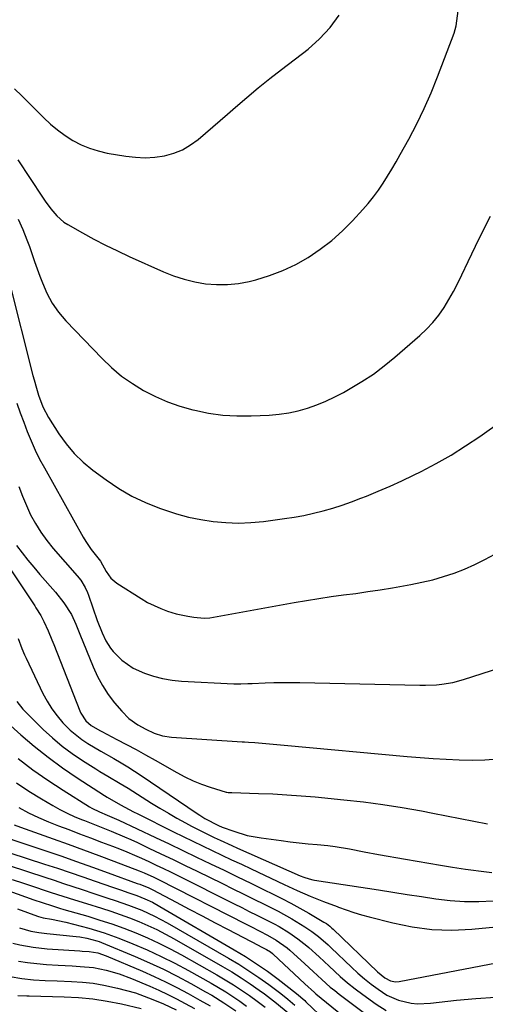
# Model space of a CAD drawing. Units: inches. Extents: x 1905043 to 1910394, y 390329 to 395608.
# Drawn here: x 1908764 to 1908911, y 390798 to 391109 of the extents above; entities that cross this region are included whole.
import ezdxf

# ---------------------------------------------------------------- set-up
doc = ezdxf.new("R2010")
doc.units = ezdxf.units.IN
doc.header["$MEASUREMENT"] = 0
doc.layers.add('7', color=7, linetype='Continuous')
doc.layers.add('8', color=7, linetype='Continuous')

msp = doc.modelspace()

# ---------------------------------------------------------------- linework, layer by layer
at = {"layer": '7', "color": 18}
for points in [[(1908763.66, 391064.57, 1686), (1908771.5, 391052.79, 1686), (1908772.34, 391051.55, 1686), (1908774.11, 391049.13, 1686), (1908776.03, 391046.83, 1686), (1908778.27, 391044.92, 1686), (1908779.52, 391044.12, 1686), (1908784.11, 391041.52, 1686), (1908787.74, 391039.53, 1686), (1908791.41, 391037.62, 1686), (1908795.13, 391035.81, 1686), (1908798.88, 391034.06, 1686), (1908809.67, 391029.23, 1686), (1908812.92, 391027.95, 1686), (1908816.21, 391026.85, 1686), (1908819.59, 391026.04, 1686), (1908823.03, 391025.42, 1686), (1908826.49, 391025.15, 1686), (1908829.94, 391025.14, 1686), (1908833.37, 391025.52, 1686), (1908836.79, 391026.17, 1686), (1908838.84, 391026.68, 1686), (1908843.19, 391027.99, 1686), (1908847.43, 391029.56, 1686), (1908851.5, 391031.52, 1686), (1908855.46, 391033.74, 1686), (1908859.24, 391036.32, 1686), (1908862.85, 391039.08, 1686), (1908866.22, 391042.11, 1686), (1908869.45, 391045.33, 1686), (1908872.68, 391048.83, 1686), (1908874.42, 391050.81, 1686), (1908876.08, 391052.85, 1686), (1908877.63, 391054.97, 1686), (1908879.1, 391057.15, 1686), (1908880.5, 391059.39, 1686), (1908881.87, 391061.65, 1686), (1908883.2, 391063.93, 1686), (1908884.49, 391066.22, 1686), (1908887.19, 391071.11, 1686), (1908889.71, 391075.92, 1686), (1908892.09, 391080.78, 1686), (1908894.27, 391085.75, 1686), (1908896.3, 391090.78, 1686), (1908901.53, 391104.54, 1686), (1908902.22, 391106.87, 1686), (1908902.81, 391111.64, 1686)], [(1908762.67, 391086.99, 1684), (1908764.9, 391084.78, 1684), (1908767.13, 391082.56, 1684), (1908769.36, 391080.35, 1684), (1908771.88, 391077.85, 1684), (1908774.03, 391075.87, 1684), (1908776.27, 391074, 1684), (1908778.64, 391072.3, 1684), (1908781.09, 391070.71, 1684), (1908783.67, 391069.36, 1684), (1908786.32, 391068.22, 1684), (1908789.08, 391067.37, 1684), (1908791.92, 391066.72, 1684), (1908797.76, 391065.71, 1684), (1908800.82, 391065.36, 1684), (1908803.88, 391065.23, 1684), (1908806.93, 391065.43, 1684), (1908810.07, 391065.88, 1684), (1908812.97, 391066.68, 1684), (1908815.72, 391067.77, 1684), (1908818.28, 391069.27, 1684), (1908820.7, 391071.04, 1684), (1908823.01, 391073.04, 1684), (1908825.32, 391075.04, 1684), (1908827.63, 391077.04, 1684), (1908829.94, 391079.04, 1684), (1908832.44, 391081.21, 1684), (1908836.03, 391084.27, 1684), (1908839.65, 391087.28, 1684), (1908843.32, 391090.23, 1684), (1908847.03, 391093.14, 1684), (1908855.37, 391099.57, 1684), (1908859.04, 391102.81, 1684), (1908862.39, 391106.33, 1684), (1908865.25, 391110.26, 1684)], [(1908763.79, 391045.84, 1688), (1908765.26, 391042.59, 1688), (1908766.58, 391039.27, 1688), (1908767.32, 391037.19, 1688), (1908768.99, 391032.5, 1688), (1908770.67, 391027.82, 1688), (1908771.43, 391025.71, 1688), (1908772.85, 391022.44, 1688), (1908774.52, 391019.32, 1688), (1908776.57, 391016.43, 1688), (1908778.88, 391013.71, 1688), (1908790.28, 391001.82, 1688), (1908793.3, 390998.94, 1688), (1908796.48, 390996.26, 1688), (1908799.88, 390993.88, 1688), (1908803.44, 390991.7, 1688), (1908807.17, 390989.82, 1688), (1908810.99, 390988.15, 1688), (1908814.92, 390986.78, 1688), (1908818.93, 390985.62, 1688), (1908819.57, 390985.46, 1688), (1908823.98, 390984.57, 1688), (1908828.42, 390983.93, 1688), (1908832.9, 390983.68, 1688), (1908837.4, 390983.69, 1688), (1908843.14, 390983.95, 1688), (1908846.22, 390984.21, 1688), (1908849.27, 390984.64, 1688), (1908852.28, 390985.32, 1688), (1908855.25, 390986.15, 1688), (1908858.16, 390987.2, 1688), (1908861.03, 390988.35, 1688), (1908863.83, 390989.67, 1688), (1908866.57, 390991.1, 1688), (1908868.71, 390992.29, 1688), (1908872.42, 390994.51, 1688), (1908876.02, 390996.87, 1688), (1908879.47, 390999.45, 1688), (1908882.81, 391002.18, 1688), (1908890.72, 391009.03, 1688), (1908892.85, 391011.05, 1688), (1908894.85, 391013.18, 1688), (1908896.66, 391015.48, 1688), (1908898.34, 391017.88, 1688), (1908899.87, 391020.4, 1688), (1908901.33, 391022.96, 1688), (1908902.7, 391025.57, 1688), (1908904.01, 391028.21, 1688), (1908906.01, 391032.47, 1688), (1908908.3, 391037.26, 1688), (1908910.64, 391042.02, 1688), (1908913.05, 391046.75, 1688)], [(1908763.38, 390987.7, 1692), (1908764.44, 390984.69, 1692), (1908765.54, 390981.71, 1692), (1908766.66, 390978.72, 1692), (1908767.86, 390975.78, 1692), (1908769.15, 390972.88, 1692), (1908770.56, 390970.03, 1692), (1908772.06, 390967.23, 1692), (1908784.35, 390945.36, 1692), (1908785.14, 390944.03, 1692), (1908786.88, 390941.46, 1692), (1908789.77, 390937.79, 1692), (1908791.6, 390934.47, 1692), (1908793.07, 390932.41, 1692), (1908795.01, 390930.79, 1692), (1908802.64, 390925.94, 1692), (1908804.65, 390924.76, 1692), (1908808.84, 390922.78, 1692), (1908811.02, 390921.97, 1692), (1908813.67, 390921.16, 1692), (1908817.37, 390920.37, 1692), (1908819.25, 390920.11, 1692), (1908822.59, 390919.75, 1692), (1908824.37, 390919.88, 1692), (1908851.03, 390924.73, 1692), (1908854.9, 390925.39, 1692), (1908858.77, 390926.02, 1692), (1908862.65, 390926.58, 1692), (1908866.54, 390927.09, 1692), (1908870.44, 390927.59, 1692), (1908874.32, 390928.14, 1692), (1908878.2, 390928.75, 1692), (1908882.07, 390929.39, 1692), (1908887.83, 390930.39, 1692), (1908891.31, 390931.09, 1692), (1908894.76, 390931.91, 1692), (1908898.16, 390932.9, 1692), (1908901.54, 390934.01, 1692), (1908904.84, 390935.29, 1692), (1908908.09, 390936.7, 1692), (1908911.26, 390938.29, 1692), (1908914.37, 390939.99, 1692)], [(1908764.01, 390961.36, 1694), (1908765.12, 390958.34, 1694), (1908766.38, 390955.38, 1694), (1908767.73, 390952.46, 1694), (1908769.26, 390949.64, 1694), (1908770.93, 390946.91, 1694), (1908772.81, 390944.32, 1694), (1908774.82, 390941.82, 1694), (1908782.44, 390933.13, 1694), (1908783.55, 390931.74, 1694), (1908784.97, 390929.47, 1694), (1908785.72, 390927.85, 1694), (1908786.03, 390927.02, 1694), (1908788.8, 390919.02, 1694), (1908790.3, 390915.14, 1694), (1908791.47, 390912.64, 1694), (1908792.97, 390910.34, 1694), (1908793.85, 390909.28, 1694), (1908796.58, 390906.48, 1694), (1908800.16, 390903.99, 1694), (1908803.66, 390902.43, 1694), (1908806.53, 390901.46, 1694), (1908809.44, 390900.67, 1694), (1908812.41, 390900.18, 1694), (1908815.42, 390899.88, 1694), (1908831.97, 390899.05, 1694), (1908832.69, 390899.03, 1694), (1908834.14, 390899.02, 1694), (1908836.31, 390899.09, 1694), (1908837.75, 390899.15, 1694), (1908841.79, 390899.32, 1694), (1908844.53, 390899.4, 1694), (1908847.27, 390899.46, 1694), (1908850.01, 390899.46, 1694), (1908852.76, 390899.42, 1694), (1908890.7, 390898.57, 1694), (1908892.45, 390898.57, 1694), (1908895.93, 390898.73, 1694), (1908897.67, 390898.89, 1694), (1908901.1, 390899.46, 1694), (1908904.46, 390900.36, 1694), (1908934.34, 390909.99, 1694)], [(1908763.23, 390942.74, 1696), (1908765.01, 390940.4, 1696), (1908766.83, 390938.1, 1696), (1908768.7, 390935.84, 1696), (1908770.62, 390933.61, 1696), (1908775.57, 390927.98, 1696), (1908778.27, 390924.59, 1696), (1908780.62, 390920.95, 1696), (1908782.01, 390917.86, 1696), (1908782.87, 390915.76, 1696), (1908783.29, 390914.7, 1696), (1908787.45, 390904.39, 1696), (1908788.85, 390901.37, 1696), (1908790.42, 390898.45, 1696), (1908792.26, 390895.69, 1696), (1908794.27, 390893.05, 1696), (1908796.52, 390890.37, 1696), (1908798.75, 390888.11, 1696), (1908801.58, 390886.07, 1696), (1908804.09, 390884.66, 1696), (1908806.71, 390883.44, 1696), (1908809.43, 390882.56, 1696), (1908812.26, 390882.14, 1696), (1908834.61, 390880.72, 1696), (1908835.27, 390880.68, 1696), (1908836.59, 390880.6, 1696), (1908838.56, 390880.47, 1696), (1908843.2, 390880.06, 1696), (1908847.83, 390879.64, 1696), (1908886.66, 390876.06, 1696), (1908890.76, 390875.72, 1696), (1908894.87, 390875.42, 1696), (1908898.97, 390875.18, 1696), (1908903.08, 390874.99, 1696), (1908907.19, 390874.94, 1696), (1908911.29, 390875.04, 1696), (1908915.37, 390875.35, 1696)], [(1908757.58, 390940.76, 1698), (1908769.02, 390923.61, 1698), (1908769.41, 390923.01, 1698), (1908770.96, 390920.61, 1698), (1908771.95, 390918.72, 1698), (1908773.27, 390915.77, 1698), (1908774.47, 390912.92, 1698), (1908775.04, 390911.48, 1698), (1908783.25, 390890.53, 1698), (1908783.61, 390889.73, 1698), (1908785.2, 390887.35, 1698), (1908786.9, 390885.83, 1698), (1908789.55, 390884.29, 1698), (1908790.23, 390883.93, 1698), (1908794.98, 390881.48, 1698), (1908798.02, 390879.89, 1698), (1908801.06, 390878.26, 1698), (1908804.07, 390876.6, 1698), (1908807.07, 390874.92, 1698), (1908813.96, 390870.98, 1698), (1908816.49, 390869.64, 1698), (1908819.07, 390868.41, 1698), (1908821.72, 390867.36, 1698), (1908824.43, 390866.42, 1698), (1908829.47, 390864.84, 1698), (1908829.69, 390864.78, 1698), (1908830.13, 390864.71, 1698), (1908830.82, 390864.69, 1698), (1908831.28, 390864.68, 1698), (1908839.76, 390864.41, 1698), (1908844.23, 390864.22, 1698), (1908848.7, 390863.98, 1698), (1908853.16, 390863.65, 1698), (1908857.62, 390863.27, 1698), (1908866.69, 390862.4, 1698), (1908872.85, 390861.72, 1698), (1908879.01, 390860.92, 1698), (1908885.13, 390859.95, 1698), (1908891.24, 390858.87, 1698), (1908894.77, 390858.19, 1698), (1908899.1, 390857.35, 1698), (1908903.43, 390856.5, 1698), (1908907.76, 390855.64, 1698), (1908912.08, 390854.78, 1698)], [(1908751.57, 390894.55, 1704), (1908764.58, 390882.95, 1704), (1908768.86, 390879.31, 1704), (1908773.24, 390875.8, 1704), (1908777.79, 390872.5, 1704), (1908782.44, 390869.34, 1704), (1908791.12, 390863.74, 1704), (1908791.9, 390863.24, 1704), (1908796.17, 390860.78, 1704), (1908800.22, 390858.59, 1704), (1908801.59, 390857.9, 1704), (1908812.87, 390852.29, 1704), (1908815.92, 390850.78, 1704), (1908818.97, 390849.29, 1704), (1908822.03, 390847.82, 1704), (1908825.1, 390846.36, 1704), (1908828.17, 390844.91, 1704), (1908831.24, 390843.46, 1704), (1908834.32, 390842.01, 1704), (1908837.39, 390840.56, 1704), (1908847.81, 390835.64, 1704), (1908851.93, 390833.75, 1704), (1908856.1, 390831.97, 1704), (1908860.3, 390830.27, 1704), (1908864.53, 390828.65, 1704), (1908865.04, 390828.46, 1704), (1908867.44, 390827.61, 1704), (1908869.84, 390826.81, 1704), (1908872.28, 390826.08, 1704), (1908874.72, 390825.41, 1704), (1908882.12, 390823.48, 1704), (1908888.3, 390822.22, 1704), (1908894.52, 390821.39, 1704), (1908900.79, 390821.22, 1704), (1908907.09, 390821.48, 1704), (1908928.14, 390823.48, 1704)], [(1908763.33, 390893.4, 1702), (1908765.31, 390891.04, 1702), (1908767.43, 390888.79, 1702), (1908771.7, 390884.6, 1702), (1908774.62, 390881.92, 1702), (1908777.65, 390879.36, 1702), (1908780.84, 390877.01, 1702), (1908784.12, 390874.79, 1702), (1908788.35, 390872.13, 1702), (1908789.61, 390871.34, 1702), (1908792.15, 390869.81, 1702), (1908795.99, 390867.56, 1702), (1908798.52, 390866.01, 1702), (1908805.95, 390861.34, 1702), (1908808.59, 390859.71, 1702), (1908811.25, 390858.13, 1702), (1908813.94, 390856.6, 1702), (1908816.65, 390855.1, 1702), (1908818.55, 390854.08, 1702), (1908822.14, 390852.22, 1702), (1908825.77, 390850.46, 1702), (1908827.61, 390849.62, 1702), (1908831.28, 390847.95, 1702), (1908833.13, 390847.12, 1702), (1908852.89, 390838.38, 1702), (1908854, 390837.93, 1702), (1908855.7, 390837.37, 1702), (1908856.86, 390837.1, 1702), (1908857.45, 390837, 1702), (1908877.61, 390833.89, 1702), (1908882.13, 390833.19, 1702), (1908886.66, 390832.49, 1702), (1908891.18, 390831.8, 1702), (1908895.71, 390831.11, 1702), (1908900.24, 390830.57, 1702), (1908904.78, 390830.24, 1702), (1908909.33, 390830.22, 1702), (1908913.89, 390830.41, 1702)], [(1908763.79, 390875.38, 1706), (1908768.4, 390871.87, 1706), (1908773.15, 390868.56, 1706), (1908778, 390865.39, 1706), (1908786.32, 390860.18, 1706), (1908787.09, 390859.73, 1706), (1908789.49, 390858.55, 1706), (1908791.9, 390857.55, 1706), (1908794.89, 390856.29, 1706), (1908795.63, 390855.95, 1706), (1908807.17, 390850.47, 1706), (1908811.49, 390848.42, 1706), (1908815.82, 390846.36, 1706), (1908820.13, 390844.3, 1706), (1908824.59, 390842.16, 1706), (1908828.83, 390840.12, 1706), (1908833.07, 390838.07, 1706), (1908837.3, 390836.02, 1706), (1908841.53, 390833.96, 1706), (1908844.16, 390832.68, 1706), (1908847.06, 390831.22, 1706), (1908849.94, 390829.72, 1706), (1908852.78, 390828.16, 1706), (1908855.6, 390826.56, 1706), (1908860.42, 390823.75, 1706), (1908861.18, 390823.26, 1706), (1908862.26, 390822.43, 1706), (1908862.94, 390821.83, 1706), (1908863.28, 390821.52, 1706), (1908877.32, 390808.06, 1706), (1908879.63, 390806.12, 1706), (1908881.41, 390805.15, 1706), (1908883.05, 390804.9, 1706), (1908884.15, 390805.01, 1706), (1908917.66, 390811.4, 1706)], [(1908763.25, 390867.69, 1708), (1908767.14, 390865.12, 1708), (1908771.12, 390862.67, 1708), (1908774.7, 390860.58, 1708), (1908776.98, 390859.32, 1708), (1908779.29, 390858.13, 1708), (1908781.66, 390857.05, 1708), (1908784.07, 390856.04, 1708), (1908784.7, 390855.79, 1708), (1908788.92, 390854.12, 1708), (1908793.15, 390852.45, 1708), (1908797.34, 390850.71, 1708), (1908799.42, 390849.79, 1708), (1908801.48, 390848.84, 1708), (1908805.05, 390847.15, 1708), (1908808.89, 390845.33, 1708), (1908812.72, 390843.5, 1708), (1908816.55, 390841.65, 1708), (1908820.36, 390839.79, 1708), (1908828.31, 390835.89, 1708), (1908831.62, 390834.27, 1708), (1908834.93, 390832.64, 1708), (1908838.23, 390831.01, 1708), (1908841.54, 390829.38, 1708), (1908845.9, 390827.19, 1708), (1908850.27, 390824.78, 1708), (1908854.4, 390822.29, 1708), (1908856.62, 390820.82, 1708), (1908858.72, 390819.19, 1708), (1908861.72, 390816.55, 1708), (1908862.69, 390815.64, 1708), (1908869.15, 390809.49, 1708), (1908871.15, 390807.65, 1708), (1908873.2, 390805.87, 1708), (1908875.32, 390804.18, 1708), (1908877.49, 390802.53, 1708), (1908880.27, 390800.67, 1708), (1908883.95, 390799.03, 1708), (1908887.94, 390798.16, 1708), (1908889.97, 390797.96, 1708), (1908894.05, 390798.1, 1708), (1908902.27, 390799.04, 1708), (1908908.43, 390799.61, 1708), (1908914.6, 390800, 1708)], [(1908751.73, 390853.18, 1714), (1908772.23, 390846.36, 1714), (1908777.26, 390844.66, 1714), (1908782.27, 390842.93, 1714), (1908787.27, 390841.15, 1714), (1908792.25, 390839.34, 1714), (1908801.38, 390835.98, 1714), (1908802.21, 390835.68, 1714), (1908805.11, 390834.57, 1714), (1908805.92, 390834.19, 1714), (1908806.31, 390833.98, 1714), (1908813.73, 390830.05, 1714), (1908817.84, 390827.88, 1714), (1908821.94, 390825.72, 1714), (1908826.06, 390823.56, 1714), (1908830.17, 390821.41, 1714), (1908839.61, 390816.5, 1714), (1908840.61, 390815.98, 1714), (1908842.29, 390815.11, 1714), (1908843.53, 390814.32, 1714), (1908844.1, 390813.86, 1714), (1908844.37, 390813.62, 1714), (1908854.33, 390804.27, 1714), (1908857.37, 390801.49, 1714), (1908857.82, 390801.11, 1714), (1908881.39, 390781.89, 1714)], [(1908762.49, 390854.48, 1712), (1908764.5, 390853.72, 1712), (1908774.82, 390850.08, 1712), (1908779.64, 390848.35, 1712), (1908784.46, 390846.61, 1712), (1908789.26, 390844.82, 1712), (1908794.05, 390843.01, 1712), (1908802.05, 390839.96, 1712), (1908803.61, 390839.33, 1712), (1908806.66, 390837.93, 1712), (1908808.16, 390837.18, 1712), (1908835.82, 390823.06, 1712), (1908837.26, 390822.32, 1712), (1908840.14, 390820.86, 1712), (1908842.57, 390819.63, 1712), (1908845.34, 390818.07, 1712), (1908848.78, 390815.59, 1712), (1908849.58, 390814.9, 1712), (1908854.36, 390810.57, 1712), (1908857.03, 390808.12, 1712), (1908859.69, 390805.64, 1712), (1908862.39, 390803.23, 1712), (1908863.8, 390802.09, 1712), (1908865.23, 390800.98, 1712), (1908877.47, 390791.78, 1712)], [(1908750.42, 390849.11, 1716), (1908772.16, 390842.08, 1716), (1908776.17, 390840.77, 1716), (1908780.18, 390839.43, 1716), (1908784.18, 390838.07, 1716), (1908788.17, 390836.69, 1716), (1908793.59, 390834.79, 1716), (1908796.15, 390833.9, 1716), (1908798.71, 390833.02, 1716), (1908801.26, 390832.11, 1716), (1908803.77, 390831.12, 1716), (1908806.21, 390830, 1716), (1908808.58, 390828.72, 1716), (1908832.07, 390815.02, 1716), (1908835.64, 390812.85, 1716), (1908839.14, 390810.59, 1716), (1908842.56, 390808.2, 1716), (1908845.91, 390805.72, 1716), (1908851.75, 390801.23, 1716), (1908854.34, 390798.93, 1716), (1908854.7, 390798.58, 1716), (1908860.89, 390792.62, 1716)], [(1908760.94, 390841.6, 1718), (1908772.21, 390837.93, 1718), (1908775.16, 390836.96, 1718), (1908778.12, 390835.99, 1718), (1908781.07, 390835.01, 1718), (1908784.02, 390834.02, 1718), (1908787.74, 390832.78, 1718), (1908792.11, 390831.35, 1718), (1908794.41, 390830.6, 1718), (1908798.65, 390829.13, 1718), (1908802.83, 390827.51, 1718), (1908806.91, 390825.66, 1718), (1908810.86, 390823.55, 1718), (1908830.21, 390812.38, 1718), (1908833.48, 390810.42, 1718), (1908836.7, 390808.38, 1718), (1908839.85, 390806.23, 1718), (1908842.95, 390804, 1718), (1908846.73, 390801.18, 1718), (1908849.02, 390799.38, 1718), (1908851.22, 390797.48, 1718)], [(1908747.9, 390838.26, 1722), (1908766.07, 390831.73, 1722), (1908768.69, 390830.81, 1722), (1908771.33, 390829.91, 1722), (1908774.69, 390828.83, 1722), (1908776.83, 390828.19, 1722), (1908778.26, 390827.77, 1722), (1908785.77, 390825.58, 1722), (1908789.61, 390824.4, 1722), (1908793.42, 390823.15, 1722), (1908797.2, 390821.79, 1722), (1908800.94, 390820.35, 1722), (1908804.64, 390818.78, 1722), (1908808.28, 390817.11, 1722), (1908811.86, 390815.3, 1722), (1908815.39, 390813.4, 1722), (1908826.57, 390807.08, 1722), (1908829.21, 390805.53, 1722), (1908831.81, 390803.93, 1722), (1908834.36, 390802.25, 1722), (1908836.88, 390800.52, 1722), (1908839.35, 390798.72, 1722), (1908841.79, 390796.88, 1722)], [(1908763.55, 390827.92, 1724), (1908769.91, 390825.62, 1724), (1908770.26, 390825.51, 1724), (1908771.68, 390825.14, 1724), (1908774.31, 390824.7, 1724), (1908778.81, 390823.75, 1724), (1908786.13, 390821.79, 1724), (1908788.53, 390821.09, 1724), (1908790.92, 390820.35, 1724), (1908793.28, 390819.51, 1724), (1908795.62, 390818.62, 1724), (1908800.04, 390816.84, 1724), (1908804.53, 390814.93, 1724), (1908808.97, 390812.91, 1724), (1908813.33, 390810.72, 1724), (1908817.63, 390808.42, 1724), (1908824.77, 390804.42, 1724), (1908827.08, 390803.08, 1724), (1908829.36, 390801.7, 1724), (1908831.59, 390800.25, 1724), (1908833.8, 390798.76, 1724), (1908835.97, 390797.22, 1724)], [(1908764.16, 390821.94, 1726), (1908767.82, 390820.9, 1726), (1908770.32, 390820.44, 1726), (1908772.85, 390820.12, 1726), (1908782.14, 390819.21, 1726), (1908783.24, 390819.08, 1726), (1908785.44, 390818.7, 1726), (1908788.68, 390817.85, 1726), (1908789.42, 390817.59, 1726), (1908790.15, 390817.3, 1726), (1908800.75, 390812.87, 1726), (1908805.24, 390810.9, 1726), (1908809.68, 390808.83, 1726), (1908814.05, 390806.63, 1726), (1908818.38, 390804.32, 1726), (1908823, 390801.76, 1726), (1908824.96, 390800.64, 1726), (1908828.81, 390798.25, 1726), (1908832.56, 390795.7, 1726)], [(1908762.15, 390817.06, 1728), (1908764.28, 390816.53, 1728), (1908768.58, 390815.78, 1728), (1908772.93, 390815.33, 1728), (1908783.29, 390814.65, 1728), (1908784.01, 390814.6, 1728), (1908786.22, 390814.45, 1728), (1908788.99, 390814, 1728), (1908791.64, 390813.1, 1728), (1908803.12, 390808.19, 1728), (1908806.77, 390806.56, 1728), (1908810.39, 390804.86, 1728), (1908813.96, 390803.06, 1728), (1908817.49, 390801.18, 1728), (1908821.24, 390799.11, 1728), (1908824.45, 390797.24, 1728)], [(1908761.27, 390806.53, 1732), (1908764.93, 390805.88, 1732), (1908768.63, 390805.51, 1732), (1908772.35, 390805.32, 1732), (1908776.08, 390805.16, 1732), (1908780.65, 390804.99, 1732), (1908784.07, 390804.76, 1732), (1908787.48, 390804.4, 1732), (1908790.87, 390803.85, 1732), (1908795.21, 390802.92, 1732), (1908798.05, 390802.18, 1732), (1908800.86, 390801.35, 1732), (1908803.64, 390800.38, 1732), (1908806.38, 390799.33, 1732), (1908809.76, 390797.9, 1732), (1908813.74, 390795.98, 1732)], [(1908763.73, 390800.58, 1734), (1908766.56, 390800.43, 1734), (1908767.27, 390800.41, 1734), (1908778.35, 390800.15, 1734), (1908782.9, 390799.9, 1734), (1908787.43, 390799.48, 1734), (1908791.92, 390798.78, 1734), (1908796.39, 390797.91, 1734), (1908802.7, 390796.48, 1734)]]:
    msp.add_polyline3d(points, dxfattribs=at)
at = {"layer": '8', "color": 18}
for points in [[(1908760.95, 391026.15, 1690), (1908768.46, 390996.48, 1690), (1908768.82, 390995.11, 1690), (1908769.58, 390992.39, 1690), (1908770.25, 390990.2, 1690), (1908771.55, 390986.54, 1690), (1908773.34, 390983.12, 1690), (1908776.64, 390978.05, 1690), (1908778.98, 390974.84, 1690), (1908781.52, 390971.83, 1690), (1908784.36, 390969.1, 1690), (1908787.41, 390966.56, 1690), (1908791.59, 390963.44, 1690), (1908795.56, 390960.75, 1690), (1908799.67, 390958.32, 1690), (1908803.98, 390956.27, 1690), (1908808.43, 390954.49, 1690), (1908810.01, 390953.94, 1690), (1908813.8, 390952.75, 1690), (1908817.63, 390951.72, 1690), (1908821.52, 390950.93, 1690), (1908825.45, 390950.3, 1690), (1908829.41, 390949.96, 1690), (1908833.36, 390949.81, 1690), (1908837.32, 390949.97, 1690), (1908841.27, 390950.34, 1690), (1908847.93, 390951.22, 1690), (1908851.02, 390951.7, 1690), (1908854.09, 390952.25, 1690), (1908857.14, 390952.93, 1690), (1908860.17, 390953.7, 1690), (1908863.17, 390954.57, 1690), (1908866.15, 390955.51, 1690), (1908869.11, 390956.54, 1690), (1908872.04, 390957.63, 1690), (1908873.8, 390958.31, 1690), (1908877.58, 390959.84, 1690), (1908881.33, 390961.44, 1690), (1908885.03, 390963.14, 1690), (1908888.7, 390964.91, 1690), (1908891.1, 390966.1, 1690), (1908895.88, 390968.63, 1690), (1908900.58, 390971.29, 1690), (1908905.15, 390974.16, 1690), (1908909.64, 390977.17, 1690), (1908916.63, 390982.1, 1690)], [(1908763.77, 390913.31, 1700), (1908764.98, 390910.19, 1700), (1908765.84, 390908.13, 1700), (1908766.31, 390907.11, 1700), (1908771.63, 390895.99, 1700), (1908772.95, 390893.51, 1700), (1908774.42, 390891.12, 1700), (1908776.11, 390888.89, 1700), (1908777.93, 390886.75, 1700), (1908780.25, 390884.41, 1700), (1908783.87, 390881.46, 1700), (1908785.82, 390880.15, 1700), (1908789.87, 390877.73, 1700), (1908793.97, 390875.4, 1700), (1908796.33, 390874.05, 1700), (1908798.45, 390872.78, 1700), (1908802.61, 390870.09, 1700), (1908820.36, 390858.05, 1700), (1908821.16, 390857.52, 1700), (1908822.78, 390856.51, 1700), (1908827.06, 390854.26, 1700), (1908828.28, 390853.76, 1700), (1908831.88, 390852.44, 1700), (1908836.16, 390851.14, 1700), (1908840.56, 390850.32, 1700), (1908846.91, 390849.49, 1700), (1908849.74, 390849.13, 1700), (1908852.57, 390848.8, 1700), (1908855.41, 390848.51, 1700), (1908858.25, 390848.24, 1700), (1908861.6, 390847.9, 1700), (1908863.91, 390847.62, 1700), (1908868.51, 390846.86, 1700), (1908873.1, 390845.99, 1700), (1908877.69, 390845.15, 1700), (1908886.14, 390843.64, 1700), (1908889.85, 390842.99, 1700), (1908893.56, 390842.35, 1700), (1908897.28, 390841.74, 1700), (1908900.99, 390841.15, 1700), (1908905.12, 390840.51, 1700), (1908906.78, 390840.26, 1700), (1908910.1, 390839.79, 1700), (1908913.43, 390839.42, 1700)], [(1908763.99, 390859.91, 1710), (1908767.06, 390858.31, 1710), (1908770.17, 390856.81, 1710), (1908773.35, 390855.45, 1710), (1908776.56, 390854.17, 1710), (1908779.75, 390852.98, 1710), (1908783.22, 390851.68, 1710), (1908786.69, 390850.37, 1710), (1908790.16, 390849.04, 1710), (1908793.62, 390847.7, 1710), (1908795.82, 390846.84, 1710), (1908798.16, 390845.9, 1710), (1908800.5, 390844.93, 1710), (1908802.81, 390843.91, 1710), (1908805.11, 390842.86, 1710), (1908807.39, 390841.78, 1710), (1908809.67, 390840.69, 1710), (1908811.94, 390839.58, 1710), (1908814.2, 390838.46, 1710), (1908832.06, 390829.52, 1710), (1908834.43, 390828.33, 1710), (1908836.81, 390827.14, 1710), (1908839.18, 390825.95, 1710), (1908841.56, 390824.77, 1710), (1908844.71, 390823.16, 1710), (1908846.26, 390822.31, 1710), (1908849.3, 390820.49, 1710), (1908852.2, 390818.47, 1710), (1908854.95, 390816.25, 1710), (1908855.59, 390815.69, 1710), (1908858.87, 390812.77, 1710), (1908862.09, 390809.79, 1710), (1908865.56, 390806.58, 1710), (1908867.85, 390804.6, 1710), (1908870.22, 390802.71, 1710), (1908872.64, 390800.88, 1710), (1908876.93, 390797.78, 1710), (1908880.02, 390795.8, 1710)], [(1908761.9, 390837.22, 1720), (1908765.43, 390836.02, 1720), (1908768.97, 390834.84, 1720), (1908772.34, 390833.74, 1720), (1908774.19, 390833.13, 1720), (1908777.91, 390831.93, 1720), (1908781.63, 390830.75, 1720), (1908785.36, 390829.58, 1720), (1908790.09, 390828.12, 1720), (1908793.07, 390827.16, 1720), (1908796.04, 390826.15, 1720), (1908798.97, 390825.06, 1720), (1908801.89, 390823.91, 1720), (1908804.76, 390822.68, 1720), (1908807.6, 390821.36, 1720), (1908810.38, 390819.94, 1720), (1908813.13, 390818.44, 1720), (1908828.38, 390809.73, 1720), (1908831.34, 390807.98, 1720), (1908834.26, 390806.16, 1720), (1908837.11, 390804.24, 1720), (1908839.93, 390802.27, 1720), (1908841.6, 390801.06, 1720), (1908845.44, 390798.14, 1720), (1908849.14, 390795.05, 1720)], [(1908763.85, 390811.43, 1730), (1908766.79, 390810.96, 1730), (1908769.74, 390810.62, 1730), (1908772.71, 390810.37, 1730), (1908776.43, 390810.15, 1730), (1908780.89, 390809.9, 1730), (1908783.4, 390809.76, 1730), (1908787.55, 390809.35, 1730), (1908791.64, 390808.54, 1730), (1908795.65, 390807.39, 1730), (1908799.56, 390805.93, 1730), (1908805.42, 390803.47, 1730), (1908808.26, 390802.22, 1730), (1908811.08, 390800.92, 1730), (1908813.85, 390799.52, 1730), (1908816.59, 390798.07, 1730), (1908819.49, 390796.47, 1730)]]:
    msp.add_polyline3d(points, dxfattribs=at)

doc.saveas('drawing.dxf')
